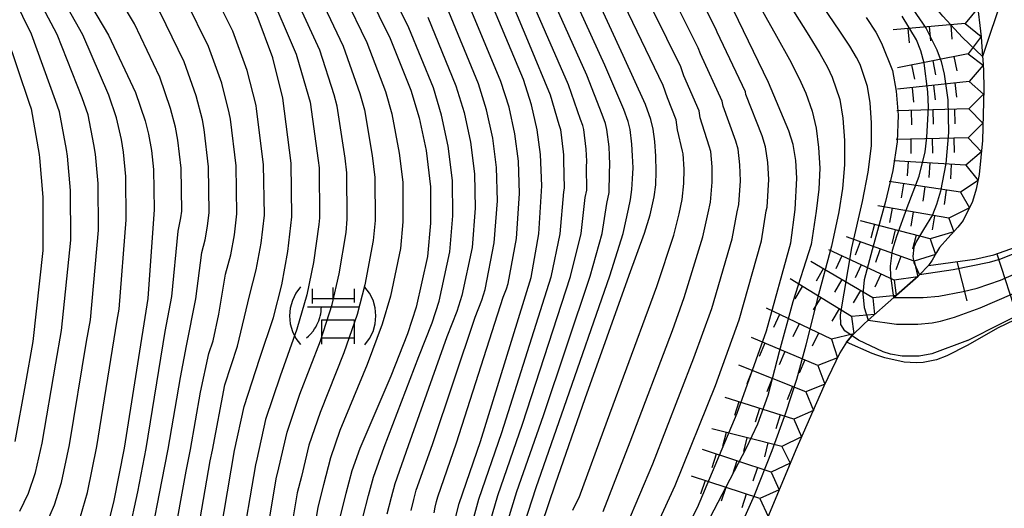
# Model space of a CAD drawing. Extents: x -12000 to -10000, y 82500 to 84000.
# Drawn here: x -11790 to -11705, y 83279 to 83322 of the extents above; entities that cross this region are included whole.
import ezdxf

# ---------------------------------------------------------------- set-up
doc = ezdxf.new("R2010")
doc.units = 0
for name, color, linetype in [('6101110', 6, 'Continuous'), ('6101121', 6, 'Continuous'), ('6101990', 6, 'Continuous'), ('7101001', 8, 'Continuous'), ('7102000', 6, 'Continuous'), ('7102001', 8, 'Continuous'), ('7211000', 6, 'Continuous'), ('7211111', 8, 'Continuous'), ('7211990', 6, 'Continuous')]:
    doc.layers.add(name, color=color, linetype=linetype)

# ---------------------------------------------------------------- blocks, each defined once
blk = doc.blocks.new('721100')
at = {"layer": '7211000'}
for points in [[(-1.112, 1.006), (-1.277, 0.786), (-1.4, 0.538), (-1.475, 0.273), (-1.5, 0), (-1.474, -0.275), (-1.4, -0.54), (-1.278, -0.786), (-1.112, -0.994)], [(-0.708, 0.933), (-0.708, 0.6), (-0.708, 0.433)], [(0.008, 0.983), (0.008, 0.6)], [(0.742, 0.933), (0.742, 0.6), (0.742, 0.467)], [(1.112, -1.006), (1.277, -0.786), (1.4, -0.538), (1.475, -0.273), (1.5, 0), (1.474, 0.275), (1.4, 0.54), (1.278, 0.786), (1.112, 0.994)], [(-0.708, 0.6), (0.742, 0.6)], [(-0.908, -0.767), (-0.843, -0.709), (-0.773, -0.639), (-0.682, -0.531), (-0.629, -0.454), (-0.588, -0.39), (-0.546, -0.315), (-0.511, -0.238), (-0.482, -0.167), (-0.456, -0.091), (-0.447, -0.061), (-0.433, -0.01), (-0.416, 0.07), (-0.403, 0.152), (-0.395, 0.234), (-0.392, 0.317)], [(-0.875, 0.317), (0.91, 0.317)], [(-0.375, -0.983), (-0.375, -0.767), (-0.375, -0.133), (0.742, -0.133), (0.742, -0.767), (0.742, -0.967)], [(-0.375, -0.767), (0.742, -0.767)]]:
    blk.add_lwpolyline(points, dxfattribs=at)

msp = doc.modelspace()

# ---------------------------------------------------------------- linework, layer by layer
at = {"layer": '6101110', "flags": 128}
msp.add_lwpolyline([(-11711.65, 83300.24), (-11707.61, 83300.79), (-11705.98, 83301.14), (-11704.1, 83301.81), (-11701.37, 83303.26), (-11699.41, 83304.69), (-11698.65, 83305.46), (-11698.3, 83305.94), (-11697.82, 83306.86), (-11697.42, 83308.05), (-11696.78, 83310.81), (-11695.92, 83314.65), (-11695.21, 83317.36), (-11695.03, 83318.61), (-11695.07, 83319.68), (-11695.2, 83320.3), (-11695.62, 83321.38), (-11696.79, 83323.46), (-11698.04, 83325.79), (-11699.3, 83328.29)], dxfattribs=at)
at = {"layer": '6101121', "flags": 128}
msp.add_lwpolyline([(-11702.15, 83296.48), (-11705.6, 83294.82), (-11708.28, 83293.29), (-11710.04, 83292.39), (-11710.93, 83292.05), (-11712.11, 83291.81), (-11712.72, 83291.78), (-11713.74, 83291.84), (-11715.42, 83292.21), (-11716.13, 83292.46), (-11716.54, 83292.6), (-11718.74, 83293.59), (-11718.29, 83294.13), (-11717.26, 83295.15), (-11716.88, 83295.48), (-11714.65, 83297.44), (-11712.53, 83299.29), (-11712.41, 83299.42), (-11711.65, 83300.24)], dxfattribs=at)
at = {"layer": '6101990', "flags": 128}
for points in [[(-11705.72, 83301.23), (-11703.89, 83295.64)], [(-11709.17, 83300.58), (-11708.32, 83297.16)]]:
    msp.add_lwpolyline(points, dxfattribs=at)
at = {"layer": '7101001', "flags": 128}
for points in [[(-11754.35, 83271.7), (-11752.36, 83279.6), (-11750.51, 83284.96), (-11746.12, 83299.18), (-11745.46, 83302.96), (-11745.19, 83307.13), (-11745.32, 83309.84), (-11745.59, 83312), (-11746.08, 83314.17), (-11746.78, 83316.35), (-11750.23, 83324.56), (-11756.4, 83337.57), (-11758.06, 83340.75), (-11759.51, 83343.26), (-11761.37, 83346.04), (-11764.91, 83350.27), (-11767.89, 83353.58), (-11771.47, 83356.89), (-11775.77, 83360.13), (-11779.81, 83362.85), (-11782.99, 83364.83), (-11786.97, 83366.95), (-11792.94, 83369.61)], [(-11773.36, 83275.33), (-11771.86, 83284.18), (-11771.03, 83288.01), (-11769.65, 83292.2), (-11768.49, 83295.73), (-11767.75, 83298.54), (-11767.22, 83301.45), (-11766.89, 83304.46), (-11766.94, 83309.1), (-11767.66, 83314.72), (-11768.54, 83318.22), (-11769.89, 83321.87), (-11771.56, 83325.12), (-11775.85, 83332.27), (-11781.42, 83340.57), (-11784.68, 83344.7), (-11788.65, 83348.75), (-11791.13, 83350.9)], [(-11765.26, 83333.96), (-11758.34, 83319.9), (-11756.55, 83315.44), (-11755.85, 83313.04), (-11755.24, 83310.2), (-11754.84, 83307.04), (-11754.84, 83303.89), (-11755.11, 83301.01), (-11756.11, 83296.61), (-11756.86, 83294.3), (-11758.3, 83290.63), (-11760.97, 83284.36), (-11761.67, 83282.44), (-11762.2, 83280.47), (-11762.81, 83278.07)], [(-11790.64, 83333.47), (-11785.84, 83325.35), (-11782.79, 83320.19), (-11780.46, 83315.23), (-11779.62, 83312.76), (-11779.31, 83311.6), (-11779.06, 83310.2), (-11778.89, 83308.55), (-11778.83, 83305.08), (-11779.37, 83297.37), (-11781.44, 83284.4), (-11782.36, 83279.71), (-11782.95, 83277.44)], [(-11746.97, 83272.59), (-11744.01, 83281.31), (-11741.43, 83288.71), (-11737.6, 83299.38), (-11736.29, 83303.03), (-11735.79, 83304.61), (-11735.44, 83306.17), (-11735.31, 83307.21), (-11735.26, 83308.39), (-11735.3, 83309.7), (-11735.38, 83310.98), (-11735.52, 83312.04), (-11735.72, 83312.87), (-11736.2, 83314.19), (-11738.12, 83318.44), (-11744.25, 83331.71)], [(-11733.69, 83275.31), (-11731.67, 83279.26), (-11728.25, 83287.43), (-11725.69, 83294.57), (-11723.59, 83302.2), (-11723.2, 83305.07), (-11723.05, 83307.79), (-11723.15, 83309.34), (-11723.38, 83310.71), (-11723.75, 83311.9), (-11725.53, 83316.08), (-11728.56, 83322.36)], [(-11714.65, 83297.44), (-11714.9, 83299.3), (-11714.94, 83300.16), (-11714.75, 83301.56), (-11714.4, 83302.76), (-11713.5, 83305.26), (-11712.44, 83307.98), (-11711.94, 83310.09), (-11711.77, 83311.31), (-11711.64, 83313.96), (-11711.69, 83315.29), (-11712.02, 83317.77), (-11712.31, 83318.85), (-11712.69, 83319.8), (-11713.93, 83321.85)], [(-11714.65, 83297.44), (-11712.09, 83297.46), (-11710.73, 83297.58), (-11708.64, 83297.96), (-11707.41, 83298.27), (-11705.39, 83298.97), (-11702.49, 83300.22), (-11699.9, 83301.56), (-11697.93, 83302.9), (-11696.97, 83303.89), (-11696.56, 83304.52), (-11695.78, 83306.18), (-11695.41, 83307.24), (-11694.47, 83310.95), (-11694.04, 83313.34), (-11693.88, 83314.69), (-11693.68, 83318.36), (-11693.73, 83321.04)]]:
    msp.add_lwpolyline(points, dxfattribs=at)
at = {"layer": '7102000', "flags": 128}
msp.add_lwpolyline([(-11701.91, 83329.91), (-11703.46, 83327.51), (-11704.14, 83326.17), (-11705.16, 83323.71), (-11706.94, 83318.36)], dxfattribs=at)
at = {"layer": '7102001', "flags": 128}
for points in [[(-11706.94, 83318.36), (-11708.7, 83319.99), (-11710.38, 83321.85), (-11711.84, 83323.61), (-11712.84, 83324.83), (-11713.35, 83325.6), (-11716.36, 83331.04), (-11717.44, 83332.61), (-11717.92, 83333.43), (-11718.51, 83334.69), (-11719.21, 83336.37), (-11719.62, 83337.4), (-11720.72, 83340.01), (-11721.97, 83342.67), (-11725.1, 83348.68), (-11725.53, 83349.42), (-11726.22, 83350.51), (-11727.18, 83351.96), (-11727.56, 83352.54)], [(-11775.28, 83275.76), (-11773.96, 83283.29), (-11773.78, 83284.22), (-11772.7, 83289.88), (-11771.59, 83293.23), (-11770.56, 83297.6), (-11769.97, 83299.84), (-11769.54, 83302.17), (-11769.27, 83304.59), (-11769.33, 83308.99), (-11769.94, 83313.82), (-11769.99, 83314.1), (-11770.75, 83317.12), (-11772, 83320.54), (-11773.8, 83324.14), (-11777.85, 83330.89), (-11783.26, 83339.15), (-11786.37, 83343.22), (-11789.87, 83346.87), (-11792.18, 83348.94)], [(-11777.19, 83276.18), (-11776.06, 83282.39), (-11775.69, 83284.27), (-11774.81, 83289.26), (-11774.09, 83292.59), (-11773.72, 83293.71), (-11773.23, 83296), (-11772.63, 83299.47), (-11772.18, 83301.15), (-11771.86, 83302.9), (-11771.66, 83304.71), (-11771.72, 83308.88), (-11772.22, 83312.91), (-11772.32, 83313.47), (-11772.97, 83316.03), (-11774.12, 83319.21), (-11776.05, 83323.15), (-11779.85, 83329.5), (-11785.11, 83337.73), (-11788.05, 83341.74), (-11791.09, 83344.99)], [(-11779.11, 83276.6), (-11778.16, 83281.5), (-11777.61, 83284.31), (-11776.56, 83290.52), (-11776.03, 83293.27), (-11775.22, 83297.34), (-11774.7, 83301.34), (-11774.4, 83302.46), (-11774.19, 83303.63), (-11774.05, 83304.83), (-11774.11, 83308.77), (-11774.5, 83312.01), (-11774.65, 83312.85), (-11775.19, 83314.94), (-11776.23, 83317.88), (-11778.3, 83322.17), (-11781.85, 83328.12), (-11786.95, 83336.31), (-11789.74, 83340.27), (-11792.31, 83343.12)], [(-11781.03, 83277.02), (-11780.26, 83280.6), (-11779.52, 83284.35), (-11777.87, 83294.51), (-11777.31, 83297.55), (-11776.76, 83303.21), (-11776.62, 83303.77), (-11776.51, 83304.35), (-11776.44, 83304.95), (-11776.5, 83308.66), (-11776.78, 83311.1), (-11776.98, 83312.22), (-11777.41, 83313.85), (-11778.35, 83316.56), (-11780.54, 83321.18), (-11783.84, 83326.73), (-11788.8, 83334.89), (-11791.43, 83338.79)], [(-11735.75, 83276.51), (-11733.62, 83281.15), (-11730.12, 83289.82), (-11728.07, 83295.53), (-11726.13, 83302.37), (-11725.72, 83304.98), (-11725.65, 83305.29), (-11725.5, 83307.67), (-11725.57, 83309.15), (-11725.77, 83310.51), (-11726.06, 83311.46), (-11727.5, 83315.06), (-11727.53, 83315.27), (-11729.99, 83320.46), (-11730.09, 83320.73), (-11737.81, 83336.08)], [(-11760.72, 83278.37), (-11760.23, 83280.3), (-11759.81, 83281.87), (-11758.88, 83284.48), (-11755.86, 83292.34), (-11754.71, 83295.27), (-11754.11, 83297.13), (-11753.18, 83301.4), (-11752.91, 83304.54), (-11752.94, 83307.6), (-11753.31, 83310.56), (-11753.89, 83313.26), (-11754.6, 83315.62), (-11756.72, 83320.83), (-11763.49, 83334.68)], [(-11785.22, 83278.46), (-11784.61, 83280.56), (-11783.81, 83284.54), (-11782.04, 83295.5), (-11781.87, 83296.44), (-11781.25, 83304.19), (-11781.29, 83307.94), (-11781.49, 83310.04), (-11781.68, 83311.16), (-11782.09, 83313.02), (-11782.77, 83315), (-11785.02, 83320.23), (-11787.82, 83325.22), (-11791.9, 83332.16)], [(-11766.19, 83331.54), (-11760.38, 83319.57), (-11758.77, 83315.3), (-11758.21, 83313.37), (-11757.58, 83309.98), (-11757.26, 83307.45), (-11757.25, 83304), (-11757.46, 83301.7), (-11758.33, 83297.58), (-11759.04, 83295.15), (-11760.34, 83291.65), (-11762.71, 83285.93), (-11763.54, 83283.55), (-11764.13, 83281.21), (-11764.62, 83279.29), (-11765.23, 83275.53)], [(-11737.82, 83277.71), (-11735.57, 83283.04), (-11731.99, 83292.21), (-11730.45, 83296.49), (-11728.67, 83302.53), (-11728.24, 83304.89), (-11728.1, 83305.51), (-11727.95, 83307.56), (-11728, 83308.96), (-11728.15, 83310.31), (-11728.37, 83311.02), (-11729.47, 83314.04), (-11729.53, 83314.46), (-11731.42, 83318.57), (-11731.62, 83319.09), (-11737.89, 83331.67)], [(-11788.24, 83277.76), (-11787.48, 83279.47), (-11786.87, 83281.42), (-11786.17, 83284.68), (-11784.7, 83293.63), (-11784.37, 83295.51), (-11783.66, 83303.3), (-11783.69, 83307.34), (-11783.92, 83309.88), (-11784.06, 83310.72), (-11784.57, 83313.28), (-11785.07, 83314.77), (-11787.24, 83320.26), (-11789.8, 83325.09), (-11793.15, 83330.85)], [(-11767.11, 83329.12), (-11762.42, 83319.23), (-11760.99, 83315.15), (-11760.57, 83313.71), (-11759.92, 83309.76), (-11759.68, 83307.86), (-11759.66, 83304.12), (-11759.82, 83302.39), (-11760.55, 83298.55), (-11761.21, 83295.99), (-11762.38, 83292.67), (-11764.44, 83287.49), (-11765.41, 83284.66), (-11766.06, 83281.95), (-11766.43, 83280.51), (-11767.26, 83275.48)], [(-11748.45, 83272.42), (-11745.68, 83280.97), (-11743.24, 83287.96), (-11739.3, 83299.34), (-11738.12, 83303.01), (-11737.67, 83305.11), (-11737.49, 83305.95), (-11737.37, 83306.82), (-11737.31, 83307.74), (-11737.28, 83308.68), (-11737.31, 83309.73), (-11737.37, 83310.75), (-11737.54, 83312.03), (-11737.7, 83312.7), (-11738.08, 83313.75), (-11739.71, 83317.59), (-11744.75, 83328.64)], [(-11699.21, 83328.23), (-11697.04, 83324.34), (-11695.14, 83320.94), (-11694.78, 83319.77), (-11694.75, 83319.32), (-11695.07, 83317.12), (-11696.17, 83312.19), (-11696.86, 83309.04), (-11697.27, 83307.39), (-11697.49, 83306.69), (-11697.91, 83305.8), (-11698.74, 83304.74), (-11699.27, 83304.22), (-11701.33, 83302.75), (-11703.74, 83301.45), (-11705.38, 83300.79), (-11706.36, 83300.49), (-11709.49, 83299.85), (-11712.41, 83299.42)], [(-11739.88, 83278.91), (-11737.53, 83284.93), (-11733.86, 83294.6), (-11732.83, 83297.46), (-11731.21, 83302.7), (-11730.76, 83304.79), (-11730.55, 83305.73), (-11730.41, 83307.44), (-11730.42, 83308.77), (-11730.54, 83310.1), (-11730.68, 83310.58), (-11731.44, 83313.02), (-11731.53, 83313.65), (-11732.86, 83316.67), (-11733.14, 83317.46), (-11737.96, 83327.26)], [(-11769.3, 83275.43), (-11768.24, 83281.74), (-11768, 83282.7), (-11767.29, 83285.78), (-11766.18, 83289.06), (-11764.41, 83293.69), (-11763.39, 83296.84), (-11762.78, 83299.51), (-11762.17, 83303.08), (-11762.07, 83304.23), (-11762.1, 83308.27), (-11762.26, 83309.54), (-11762.94, 83314.05), (-11763.22, 83315.01), (-11764.46, 83318.89), (-11768.04, 83326.7)], [(-11749.03, 83325.99), (-11746.28, 83319.42), (-11744.48, 83315.03), (-11743.71, 83312.44), (-11743.62, 83312.18), (-11743.58, 83312.01), (-11743.34, 83310.07), (-11743.32, 83309.81), (-11743.31, 83309.55), (-11743.32, 83309.32), (-11743.24, 83306.94), (-11743.31, 83306.62), (-11743.62, 83302.97), (-11744.41, 83299.22), (-11748.69, 83285.71), (-11750.69, 83279.94), (-11752.88, 83271.88)], [(-11749.93, 83272.24), (-11747.35, 83280.63), (-11745.06, 83287.21), (-11741.01, 83299.3), (-11739.96, 83303), (-11739.55, 83305.61), (-11739.34, 83306.55), (-11739.32, 83308.26), (-11739.29, 83308.97), (-11739.31, 83309.76), (-11739.36, 83310.52), (-11739.55, 83312.02), (-11739.67, 83312.53), (-11739.96, 83313.32), (-11741.3, 83316.73), (-11745.26, 83325.57)], [(-11790.48, 83278.93), (-11789.75, 83280.48), (-11789.13, 83282.27), (-11788.54, 83284.82), (-11787.36, 83291.76), (-11786.87, 83294.58), (-11786.07, 83302.41), (-11786.09, 83306.74), (-11786.34, 83309.72), (-11786.44, 83310.28), (-11787.04, 83313.55), (-11787.38, 83314.53), (-11789.47, 83320.29), (-11791.77, 83324.95)], [(-11725.02, 83324.95), (-11722.02, 83320.17), (-11721.07, 83318.61), (-11720.39, 83317.41), (-11719.99, 83316.56), (-11719.34, 83314.63), (-11719.08, 83313.01), (-11718.93, 83311.06), (-11718.93, 83308.95), (-11719.1, 83306.89), (-11719.43, 83304.88), (-11720.06, 83301.9), (-11721.31, 83297.29), (-11722.29, 83293.33), (-11723.1, 83290.35), (-11724.06, 83287.43), (-11725.22, 83284.15), (-11726.78, 83280.28), (-11728.89, 83275.54)], [(-11768.96, 83324.29), (-11766.5, 83318.55), (-11765.44, 83314.87), (-11765.3, 83314.38), (-11764.6, 83309.32), (-11764.52, 83308.68), (-11764.48, 83304.35), (-11764.53, 83303.77), (-11765, 83300.48), (-11765.57, 83297.69), (-11766.45, 83294.71), (-11767.91, 83290.63), (-11769.16, 83286.89), (-11769.93, 83283.44), (-11770.05, 83282.96), (-11771.33, 83275.38)], [(-11754.53, 83278.8), (-11754.45, 83279.29), (-11754.33, 83279.77), (-11754.22, 83280.17), (-11752.6, 83284.84), (-11748.55, 83297.47), (-11748.27, 83298.21), (-11748.12, 83298.67), (-11747.39, 83302.57), (-11747.12, 83306.48), (-11747.23, 83309.28), (-11747.52, 83311.64), (-11748.03, 83313.95), (-11748.74, 83316.17), (-11751.85, 83323.63)], [(-11742.49, 83279.02), (-11742.3, 83279.44), (-11741.94, 83280.11), (-11739.48, 83286.82), (-11735.73, 83296.99), (-11735.22, 83298.42), (-11733.75, 83302.86), (-11733.28, 83304.7), (-11733, 83305.95), (-11732.86, 83307.33), (-11732.84, 83308.58), (-11732.92, 83309.9), (-11732.99, 83310.14), (-11733.41, 83312), (-11733.53, 83312.85), (-11734.29, 83314.77), (-11734.67, 83315.83), (-11738.04, 83322.85)], [(-11726.69, 83323.42), (-11724.82, 83320.12), (-11723.71, 83318.1), (-11722.86, 83316.45), (-11722.27, 83315.16), (-11721.72, 83313.62), (-11721.38, 83312.12), (-11721.17, 83310.45), (-11721.08, 83308.67), (-11721.15, 83306.84), (-11721.38, 83304.94), (-11721.82, 83302.05), (-11723.4, 83297.09), (-11724.6, 83292.74), (-11725.58, 83288.96), (-11726.48, 83286.47), (-11727.46, 83284.4), (-11732.39, 83274.97)], [(-11708.24, 83293.72), (-11711.34, 83292.57), (-11712.46, 83292.36), (-11713.93, 83292.37), (-11714.95, 83292.53), (-11715.56, 83292.73), (-11717.71, 83293.75), (-11718.89, 83294.55), (-11719.25, 83295.11), (-11719.27, 83295.94), (-11718.29, 83301.75), (-11717.36, 83305.77), (-11716.86, 83308.31), (-11716.59, 83310.59), (-11716.57, 83312.6), (-11716.71, 83314.33), (-11716.94, 83315.75), (-11717.57, 83317.64), (-11717.88, 83318.27), (-11718.46, 83319.23), (-11719.33, 83320.55), (-11721.36, 83323.56)], [(-11756.54, 83278.99), (-11756.3, 83279.95), (-11756.09, 83280.74), (-11754.69, 83284.72), (-11750.99, 83295.76), (-11750.41, 83297.23), (-11750.12, 83298.16), (-11749.32, 83302.18), (-11749.05, 83305.83), (-11749.13, 83308.72), (-11749.45, 83311.28), (-11749.98, 83313.72), (-11750.69, 83315.99), (-11753.47, 83322.7)], [(-11751.4, 83272.06), (-11749.02, 83280.28), (-11746.88, 83286.46), (-11742.71, 83299.26), (-11741.79, 83302.99), (-11741.43, 83306.12), (-11741.29, 83306.75), (-11741.32, 83308.79), (-11741.3, 83309.26), (-11741.32, 83309.79), (-11741.35, 83310.3), (-11741.56, 83312.02), (-11741.64, 83312.35), (-11741.83, 83312.88), (-11742.89, 83315.88), (-11745.77, 83322.5)], [(-11713, 83322.45), (-11711.85, 83320.77), (-11710.92, 83318.93), (-11710.55, 83317.9), (-11710.28, 83316.8), (-11709.97, 83314.6), (-11709.89, 83311.77), (-11710.13, 83309.08), (-11710.61, 83306.66), (-11710.94, 83305.53), (-11711.3, 83304.63), (-11712.06, 83303.35), (-11712.69, 83302.35), (-11712.91, 83301.83), (-11713.01, 83301.02), (-11712.9, 83300.48), (-11712.41, 83299.42)], [(-11755.09, 83321.76), (-11752.64, 83315.8), (-11751.94, 83313.49), (-11751.38, 83310.92), (-11751.03, 83308.16), (-11750.98, 83305.19), (-11751.25, 83301.79), (-11752.12, 83297.64), (-11752.56, 83296.25), (-11753.43, 83294.05), (-11756.79, 83284.6), (-11757.95, 83281.3), (-11758.26, 83280.12), (-11758.63, 83278.68)], [(-11717.04, 83321.73), (-11716.22, 83320.46), (-11715.71, 83319.51), (-11714.77, 83317.14), (-11714.43, 83315.34), (-11714.28, 83313.27), (-11714.36, 83310.95), (-11714.72, 83308.45), (-11715.36, 83305.77), (-11716.53, 83301.6), (-11717.22, 83298.98), (-11717.35, 83297.76), (-11717.22, 83296.59), (-11716.88, 83295.48)], [(-11791.7, 83320.32), (-11789.68, 83314.3), (-11789.51, 83313.81), (-11788.82, 83309.85), (-11788.77, 83309.57), (-11788.49, 83306.14), (-11788.48, 83301.52), (-11789.37, 83293.65), (-11790.02, 83289.89), (-11790.91, 83284.97)], [(-11716.88, 83295.48), (-11714.42, 83295.14), (-11712.55, 83295.14), (-11711.32, 83295.25), (-11710.61, 83295.4), (-11709.39, 83295.74), (-11707.15, 83296.56), (-11704.41, 83297.74), (-11699.2, 83300.22), (-11697.63, 83301.03), (-11696.21, 83301.93), (-11695.48, 83302.64), (-11695.15, 83303.13), (-11694.37, 83304.83), (-11693.88, 83306.24), (-11692.77, 83310.19), (-11692.36, 83312.13)], [(-11708.24, 83293.72), (-11699.33, 83298.23), (-11696.48, 83299.73), (-11695.48, 83300.29), (-11694.65, 83300.88), (-11693.49, 83302.09), (-11692.99, 83302.81)]]:
    msp.add_lwpolyline(points, dxfattribs=at)
at = {"layer": '7211111', "flags": 128}
msp.add_lwpolyline([(-11707.43, 83323.25), (-11707.07, 83320.04), (-11706.94, 83318.36), (-11706.92, 83318.08), (-11706.87, 83317.14), (-11706.85, 83315.53), (-11706.94, 83311.07), (-11707.24, 83308.12), (-11707.49, 83306.85), (-11707.82, 83305.77), (-11708.63, 83304.13), (-11709.08, 83303.54), (-11709.95, 83302.6), (-11710.67, 83301.79), (-11710.94, 83301.36), (-11711.32, 83300.69), (-11711.65, 83300.24), (-11712.41, 83299.42), (-11712.53, 83299.29), (-11714.65, 83297.44), (-11716.88, 83295.48), (-11717.26, 83295.15), (-11718.29, 83294.13), (-11718.74, 83293.59), (-11719.32, 83292.66), (-11720.71, 83289.76), (-11723.14, 83284.26), (-11726.53, 83276.14)], dxfattribs=at)
at = {"layer": '7211990', "flags": 128}
for points in [[(-11708.73, 83323.66), (-11707.35, 83322.55), (-11708.46, 83321.21)], [(-11708.46, 83321.21), (-11714.69, 83320.67)], [(-11709.7, 83321.1), (-11709.6, 83319.85)], [(-11708.46, 83321.21), (-11707.08, 83320.08), (-11708.2, 83318.58)], [(-11713.44, 83320.78), (-11713.33, 83319.53)], [(-11711.57, 83320.94), (-11711.47, 83319.69)], [(-11708.2, 83318.58), (-11714.33, 83317.37)], [(-11708.2, 83318.58), (-11706.89, 83317.6), (-11708.1, 83316.19)], [(-11711.27, 83317.97), (-11711.02, 83316.75)], [(-11709.43, 83318.34), (-11709.18, 83317.11)], [(-11713.11, 83317.61), (-11712.86, 83316.38)], [(-11708.1, 83316.19), (-11714.32, 83315.5)], [(-11709.35, 83316.05), (-11709.21, 83314.81)], [(-11708.1, 83316.19), (-11706.86, 83315.08), (-11708.14, 83313.8)], [(-11713.07, 83315.64), (-11712.94, 83314.4)], [(-11711.21, 83315.85), (-11711.07, 83314.6)], [(-11708.14, 83313.8), (-11714.38, 83313.65)], [(-11713.13, 83313.68), (-11713.1, 83312.43)], [(-11711.26, 83313.72), (-11711.23, 83312.47)], [(-11709.39, 83313.77), (-11709.36, 83312.52)], [(-11708.14, 83313.8), (-11706.91, 83312.58), (-11708.19, 83311.3)], [(-11708.19, 83311.3), (-11714.43, 83311.16)], [(-11713.18, 83311.18), (-11713.16, 83309.93)], [(-11711.31, 83311.23), (-11711.28, 83309.98)], [(-11709.44, 83311.27), (-11709.41, 83310.02)], [(-11708.19, 83311.3), (-11707.04, 83310.08), (-11708.41, 83308.92)], [(-11708.41, 83308.92), (-11714.65, 83309.31)], [(-11713.4, 83309.23), (-11713.48, 83307.99)], [(-11711.53, 83309.12), (-11711.61, 83307.87)], [(-11709.66, 83309), (-11709.74, 83307.75)], [(-11708.41, 83308.92), (-11707.34, 83307.6), (-11708.87, 83306.58)], [(-11708.87, 83306.58), (-11715.05, 83307.51)], [(-11713.81, 83307.32), (-11714, 83306.09)], [(-11711.96, 83307.04), (-11712.14, 83305.81)], [(-11710.1, 83306.76), (-11710.29, 83305.53)], [(-11708.87, 83306.58), (-11708.09, 83305.23), (-11709.88, 83304.33)], [(-11709.88, 83304.33), (-11716.03, 83305.41)], [(-11714.8, 83305.19), (-11715.02, 83303.96)], [(-11712.96, 83304.87), (-11713.17, 83303.64)], [(-11711.49, 83302.54), (-11717.54, 83304.11)], [(-11709.88, 83304.33), (-11709.44, 83303.15), (-11711.49, 83302.54)], [(-11711.11, 83304.54), (-11711.33, 83303.31)], [(-11716.33, 83303.8), (-11716.65, 83302.59)], [(-11714.52, 83303.33), (-11714.83, 83302.12)], [(-11712.88, 83300.6), (-11718.76, 83302.71)], [(-11712.7, 83302.85), (-11713.02, 83301.64)], [(-11711.49, 83302.54), (-11711.04, 83301.19), (-11712.88, 83300.6)], [(-11714.63, 83298.97), (-11720.3, 83301.6)], [(-11717.58, 83302.29), (-11718.01, 83301.11)], [(-11715.82, 83301.66), (-11716.24, 83300.48)], [(-11719.17, 83301.07), (-11719.69, 83299.94)], [(-11712.88, 83300.6), (-11712.57, 83299.25), (-11714.63, 83298.97)], [(-11714.05, 83301.02), (-11714.48, 83299.85)], [(-11716.46, 83297.43), (-11721.85, 83300.58)], [(-11720.77, 83299.95), (-11721.4, 83298.87)], [(-11717.47, 83300.28), (-11717.99, 83299.15)], [(-11718.32, 83295.8), (-11723.65, 83299.07)], [(-11719.15, 83299.01), (-11719.79, 83297.93)], [(-11714.63, 83298.97), (-11714.44, 83297.62), (-11716.46, 83297.43)], [(-11715.77, 83299.49), (-11716.29, 83298.36)], [(-11722.59, 83298.41), (-11723.24, 83297.35)], [(-11717.54, 83298.06), (-11718.17, 83296.98)], [(-11720.99, 83297.44), (-11721.64, 83296.37)], [(-11716.46, 83297.43), (-11716.32, 83295.97), (-11718.32, 83295.8)], [(-11720.05, 83293.83), (-11725.69, 83296.53)], [(-11719.39, 83296.46), (-11720.04, 83295.39)], [(-11724.56, 83295.99), (-11725.1, 83294.86)], [(-11718.32, 83295.8), (-11718.12, 83294.3), (-11720.05, 83293.83)], [(-11722.87, 83295.18), (-11723.41, 83294.05)], [(-11721.23, 83291.56), (-11726.99, 83293.98)], [(-11721.18, 83294.37), (-11721.72, 83293.24)], [(-11720.05, 83293.83), (-11719.54, 83292.22), (-11721.23, 83291.56)], [(-11725.84, 83293.5), (-11726.32, 83292.35)], [(-11724.11, 83292.77), (-11724.6, 83291.62)], [(-11722.38, 83292.05), (-11722.87, 83290.9)], [(-11722.29, 83289.27), (-11728.1, 83291.58)], [(-11721.23, 83291.56), (-11720.62, 83289.95), (-11722.29, 83289.27)], [(-11726.94, 83291.12), (-11727.4, 83289.96)], [(-11725.19, 83290.43), (-11725.66, 83289.27)], [(-11723.45, 83289.74), (-11723.91, 83288.58)], [(-11723.33, 83286.9), (-11729.29, 83288.78)], [(-11722.29, 83289.27), (-11721.63, 83287.67), (-11723.33, 83286.9)], [(-11728.1, 83288.4), (-11728.48, 83287.21)], [(-11726.31, 83287.84), (-11726.69, 83286.65)], [(-11724.52, 83287.28), (-11724.9, 83286.08)], [(-11724.36, 83284.54), (-11730.43, 83286.06)], [(-11723.33, 83286.9), (-11722.65, 83285.38), (-11724.36, 83284.54)], [(-11729.21, 83285.76), (-11729.52, 83284.55)], [(-11727.4, 83285.3), (-11727.7, 83284.09)], [(-11725.58, 83284.85), (-11725.88, 83283.64)], [(-11724.36, 83284.54), (-11723.63, 83283.09), (-11725.3, 83282.32)], [(-11725.3, 83282.32), (-11731.24, 83284.27)], [(-11730.05, 83283.88), (-11730.44, 83282.69)], [(-11728.27, 83283.3), (-11728.66, 83282.11)], [(-11726.49, 83282.71), (-11726.88, 83281.52)], [(-11726.27, 83280.02), (-11732.2, 83281.97)], [(-11725.3, 83282.32), (-11724.6, 83280.78), (-11726.27, 83280.02)], [(-11731.02, 83281.58), (-11731.41, 83280.39)], [(-11729.23, 83280.99), (-11729.63, 83279.8)], [(-11727.45, 83280.41), (-11727.84, 83279.22)], [(-11726.27, 83280.02), (-11725.56, 83278.47), (-11727.25, 83277.62)]]:
    msp.add_lwpolyline(points, dxfattribs=at)

# ---------------------------------------------------------------- block references
at = {"layer": '7211000', "xscale": 2.5, "yscale": 2.5, "zscale": 2.5}
msp.add_blockref('721100', (-11763.34, 83295.86), dxfattribs=at)

doc.saveas('drawing.dxf')
